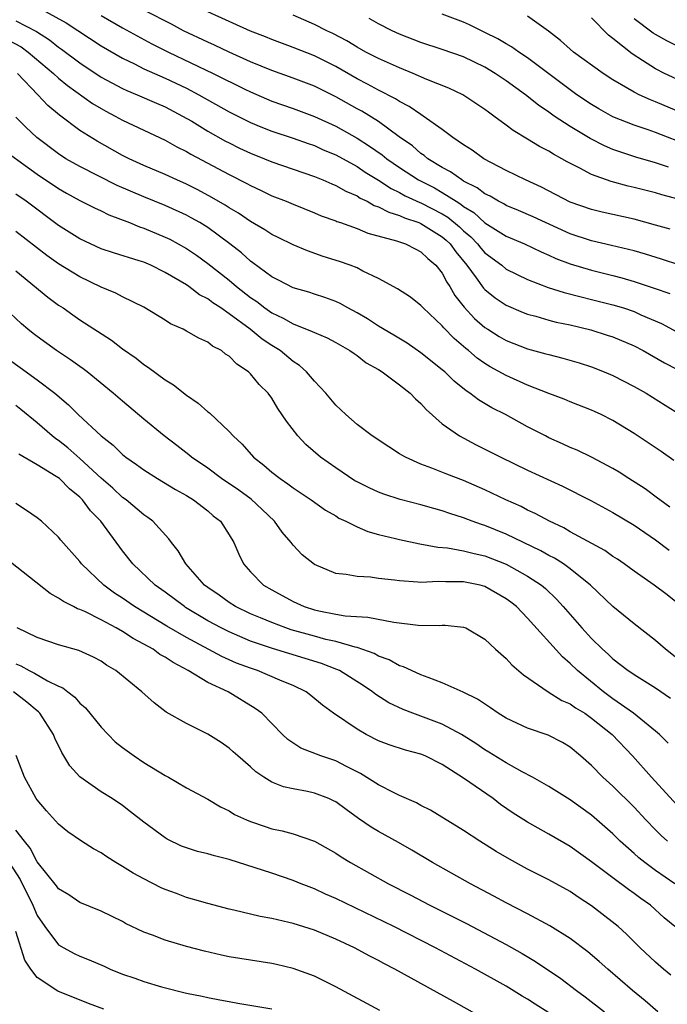
# Model space of a CAD drawing. Units: inches. Extents: x 2646000 to 2649000, y 1500753 to 1503000.
# Drawn here: x 2647809 to 2647870, y 1501264 to 1501356 of the extents above; entities that cross this region are included whole.
import ezdxf

# ---------------------------------------------------------------- set-up
doc = ezdxf.new("R2010")
doc.units = ezdxf.units.IN
doc.header["$MEASUREMENT"] = 0
doc.layers.add('LD26461500_2ft', color=71, linetype='Continuous')

msp = doc.modelspace()

# ---------------------------------------------------------------- linework, layer by layer
at = {"layer": 'LD26461500_2ft'}
for points, elevation in [([(2647811.14, 1501357.14), (2647813.726, 1501355.726), (2647817, 1501353.568), (2647819, 1501352.41), (2647820.122, 1501351.877), (2647821, 1501351.436), (2647823, 1501350.555), (2647825, 1501349.61), (2647826.17, 1501349), (2647829, 1501347.394), (2647831, 1501346.376), (2647831.972, 1501345.972), (2647833, 1501345.572), (2647835, 1501344.922), (2647836.413, 1501344.413), (2647837, 1501344.22), (2647837.838, 1501343.838), (2647839, 1501343.359), (2647841, 1501342.259), (2647841.749, 1501341.749), (2647843, 1501340.975), (2647844.195, 1501340.195), (2647845, 1501339.818), (2647845.523, 1501339.523), (2647846.902, 1501338.902), (2647847, 1501338.869), (2647849, 1501337.837), (2647849.521, 1501337.521), (2647850.607, 1501336.607), (2647851, 1501336.225), (2647851.663, 1501335.663), (2647852.31, 1501335), (2647852.618, 1501334.619), (2647853, 1501334.18), (2647854.569, 1501333), (2647855, 1501332.651), (2647857, 1501331.682), (2647858.93, 1501330.93), (2647860.44, 1501330.44), (2647862.03, 1501330.03), (2647863, 1501329.804), (2647865, 1501329.302), (2647865.984, 1501329), (2647867, 1501328.658), (2647867.629, 1501328.371), (2647869.544, 1501327.544), (2647871, 1501326.766)], 9284), ([(2647817, 1501356.424), (2647819, 1501355.272), (2647821.765, 1501353.765), (2647823.31, 1501353), (2647827.516, 1501351), (2647830.486, 1501349.514), (2647831, 1501349.265), (2647833, 1501348.406), (2647835, 1501347.708), (2647837, 1501346.966), (2647839, 1501346.05), (2647841, 1501344.938), (2647842.184, 1501344.184), (2647843.359, 1501343.359), (2647843.793, 1501343), (2647845, 1501342.16), (2647846.781, 1501341), (2647848.252, 1501340.252), (2647849, 1501339.842), (2647850.305, 1501339), (2647850.738, 1501338.738), (2647851, 1501338.522), (2647851.948, 1501337.948), (2647853, 1501336.996), (2647855, 1501335.733), (2647856.7, 1501335), (2647858.259, 1501334.259), (2647859, 1501333.945), (2647859.643, 1501333.643), (2647861, 1501333.124), (2647863, 1501332.539), (2647865, 1501332.054), (2647865.836, 1501331.836), (2647867, 1501331.495), (2647868.868, 1501330.868), (2647870.343, 1501330.344)], 9282), ([(2647873, 1501332.462), (2647869.572, 1501333.572), (2647868.052, 1501334.052), (2647867, 1501334.356), (2647864.873, 1501334.872), (2647863, 1501335.293), (2647861, 1501335.953), (2647858.675, 1501337), (2647857.533, 1501337.533), (2647856.138, 1501338.138), (2647855, 1501338.611), (2647854.762, 1501338.762), (2647854.278, 1501339), (2647853.479, 1501339.479), (2647853, 1501339.695), (2647852.272, 1501340.272), (2647851, 1501340.898), (2647850.827, 1501341), (2647849.781, 1501341.781), (2647849, 1501342.185), (2647847.657, 1501343), (2647847.302, 1501343.302), (2647847, 1501343.494), (2647846.19, 1501344.19), (2647844.951, 1501345.049), (2647843, 1501346.474), (2647841.445, 1501347.445), (2647841, 1501347.681), (2647839, 1501348.805), (2647837, 1501349.804), (2647835, 1501350.561), (2647833, 1501351.263), (2647831, 1501352.092), (2647829.015, 1501352.985), (2647827.639, 1501353.639), (2647827, 1501353.917), (2647824.723, 1501355), (2647823.601, 1501355.601), (2647821.13, 1501356.87)], 9280), ([(2647870.379, 1501336.378), (2647869, 1501336.779), (2647867, 1501337.328), (2647863.982, 1501337.981), (2647863, 1501338.219), (2647861, 1501338.931), (2647858.313, 1501340.313), (2647856.791, 1501341), (2647855, 1501341.903), (2647852.91, 1501343), (2647851.801, 1501343.801), (2647851, 1501344.307), (2647849.991, 1501345), (2647849, 1501345.728), (2647847.216, 1501347), (2647847, 1501347.128), (2647845.9, 1501347.9), (2647845, 1501348.353), (2647844.616, 1501348.616), (2647843, 1501349.431), (2647841.992, 1501349.992), (2647841, 1501350.494), (2647839, 1501351.641), (2647837, 1501352.636), (2647835, 1501353.41), (2647833, 1501354.159), (2647832.411, 1501354.411), (2647831, 1501354.97), (2647829, 1501355.847), (2647827, 1501356.776)], 9278), ([(2647871.834, 1501339), (2647869.604, 1501339.604), (2647869, 1501339.785), (2647867, 1501340.305), (2647866.425, 1501340.425), (2647864.845, 1501340.845), (2647863, 1501341.509), (2647861.886, 1501342.114), (2647860.709, 1501342.709), (2647860.215, 1501343), (2647859.419, 1501343.419), (2647859, 1501343.692), (2647858.13, 1501344.13), (2647857, 1501344.841), (2647855.636, 1501345.636), (2647855, 1501346.143), (2647853.848, 1501347), (2647853.347, 1501347.347), (2647853, 1501347.624), (2647850.928, 1501349), (2647849.62, 1501349.62), (2647847.562, 1501350.438), (2647846.269, 1501351), (2647845, 1501351.503), (2647843, 1501352.393), (2647841.816, 1501353), (2647841, 1501353.446), (2647840.038, 1501354.038), (2647838.728, 1501354.728), (2647838.16, 1501355), (2647837, 1501355.59), (2647835, 1501356.462)], 9276), ([(2647872.215, 1501344.215), (2647869, 1501345.446), (2647868.301, 1501345.699), (2647867, 1501346.136), (2647865, 1501346.932), (2647863.672, 1501347.672), (2647863, 1501348.068), (2647861.613, 1501349), (2647861, 1501349.441), (2647857, 1501352.448), (2647856.166, 1501353), (2647855.487, 1501353.487), (2647855, 1501353.755), (2647854.222, 1501354.222), (2647853, 1501354.845), (2647851.55, 1501355.55), (2647851, 1501355.792), (2647849, 1501356.551)], 9272), ([(2647871, 1501347.481), (2647869, 1501348.335), (2647868.515, 1501348.515), (2647867.462, 1501349), (2647867, 1501349.233), (2647866.412, 1501349.588), (2647865, 1501350.392), (2647864.074, 1501351), (2647861.312, 1501353), (2647861, 1501353.265), (2647860.095, 1501354.096), (2647858.959, 1501354.959), (2647857, 1501356.361)], 9270), ([(2647809, 1501355.918), (2647810.925, 1501354.925), (2647812.149, 1501354.149), (2647813, 1501353.462), (2647813.277, 1501353.277), (2647815, 1501351.971), (2647817, 1501350.649), (2647819, 1501349.578), (2647819.394, 1501349.394), (2647820.367, 1501349), (2647822.191, 1501348.191), (2647823, 1501347.852), (2647824.64, 1501347), (2647825.498, 1501346.502), (2647827, 1501345.59), (2647828.656, 1501344.656), (2647829, 1501344.48), (2647829.989, 1501343.989), (2647831, 1501343.521), (2647832.327, 1501343), (2647833, 1501342.717), (2647837, 1501341.328), (2647837.807, 1501341), (2647838.628, 1501340.628), (2647839, 1501340.491), (2647839.945, 1501339.945), (2647841, 1501339.513), (2647841.307, 1501339.307), (2647841.965, 1501339), (2647842.619, 1501338.619), (2647843, 1501338.498), (2647843.97, 1501337.97), (2647845, 1501337.661), (2647845.449, 1501337.449), (2647846.807, 1501337), (2647847, 1501336.921), (2647849, 1501335.667), (2647849.357, 1501335.357), (2647849.725, 1501335), (2647850.26, 1501334.26), (2647851.298, 1501333), (2647852.179, 1501331.822), (2647852.863, 1501330.863), (2647853, 1501330.721), (2647853.956, 1501329.956), (2647855, 1501329.254), (2647856.589, 1501328.589), (2647857, 1501328.432), (2647857.768, 1501328.232), (2647859, 1501327.867), (2647859.685, 1501327.685), (2647861, 1501327.404), (2647862.937, 1501326.937), (2647864.465, 1501326.465), (2647865, 1501326.279), (2647867, 1501325.439), (2647867.833, 1501325), (2647869.852, 1501323.852), (2647871, 1501323.261)], 9286), ([(2647870.217, 1501342.217), (2647869, 1501342.622), (2647867.153, 1501343.153), (2647865, 1501343.869), (2647864.204, 1501344.204), (2647862.884, 1501344.884), (2647861, 1501346.015), (2647859.493, 1501347), (2647859, 1501347.351), (2647858.013, 1501348.014), (2647856.792, 1501349), (2647855, 1501350.298), (2647853.95, 1501351), (2647853, 1501351.567), (2647851, 1501352.537), (2647849, 1501353.251), (2647847, 1501353.893), (2647845, 1501354.663), (2647844.284, 1501355), (2647843, 1501355.652), (2647842.145, 1501356.145)], 9274), ([(2647871, 1501350.458), (2647869.849, 1501351), (2647869, 1501351.421), (2647867.787, 1501352.213), (2647866.816, 1501352.816), (2647865, 1501354.272), (2647864.579, 1501354.579), (2647863, 1501356.216)], 9268), ([(2647871, 1501353.566), (2647870.056, 1501354.056), (2647869, 1501354.63), (2647868.776, 1501354.776), (2647867, 1501356.106)], 9266), ([(2647808.188, 1501354.188), (2647809.49, 1501353.49), (2647810.163, 1501353), (2647812.517, 1501351), (2647813, 1501350.546), (2647813.846, 1501349.847), (2647816.187, 1501348.187), (2647817, 1501347.701), (2647817.449, 1501347.449), (2647818.316, 1501347), (2647819, 1501346.608), (2647821, 1501345.659), (2647823, 1501344.735), (2647824.109, 1501344.109), (2647825, 1501343.662), (2647825.412, 1501343.412), (2647829, 1501341.501), (2647830.67, 1501340.67), (2647831, 1501340.476), (2647832.011, 1501340.011), (2647833, 1501339.529), (2647834.368, 1501339), (2647835, 1501338.73), (2647837, 1501337.931), (2647837.649, 1501337.649), (2647839, 1501337.165), (2647839.109, 1501337.109), (2647839.448, 1501337), (2647841, 1501336.44), (2647842.01, 1501336.01), (2647844.702, 1501335.298), (2647845.544, 1501335), (2647846.501, 1501334.501), (2647847, 1501334.279), (2647847.647, 1501333.647), (2647848.408, 1501333), (2647849, 1501332.251), (2647849.424, 1501331.424), (2647849.718, 1501331), (2647850.184, 1501330.183), (2647851.065, 1501329.065), (2647852.028, 1501328.028), (2647853, 1501327.18), (2647853.28, 1501327), (2647854.336, 1501326.336), (2647855, 1501325.949), (2647857, 1501325.172), (2647858.716, 1501324.715), (2647859, 1501324.622), (2647860.301, 1501324.301), (2647861.844, 1501323.844), (2647863, 1501323.469), (2647864.192, 1501323), (2647865, 1501322.658), (2647867, 1501321.627), (2647868.106, 1501321), (2647869.893, 1501319.893), (2647871.301, 1501319)], 9288), ([(2647870.704, 1501314.704), (2647869.542, 1501315.542), (2647867, 1501317.232), (2647865, 1501318.448), (2647863.894, 1501319), (2647863.285, 1501319.285), (2647863, 1501319.416), (2647861, 1501320.201), (2647860.443, 1501320.443), (2647859, 1501320.978), (2647857, 1501321.77), (2647855, 1501322.656), (2647853.486, 1501323.486), (2647853, 1501323.787), (2647852.282, 1501324.282), (2647851.468, 1501325), (2647851.203, 1501325.203), (2647851, 1501325.393), (2647850.127, 1501326.127), (2647849.142, 1501327.142), (2647849, 1501327.325), (2647847.193, 1501329), (2647847, 1501329.23), (2647846.003, 1501330.003), (2647844.804, 1501330.804), (2647843, 1501331.767), (2647841.553, 1501332.447), (2647841, 1501332.749), (2647840.371, 1501333), (2647839.363, 1501333.363), (2647837.84, 1501333.84), (2647836.349, 1501334.349), (2647835, 1501334.917), (2647833.611, 1501335.611), (2647833, 1501335.9), (2647832.34, 1501336.34), (2647831, 1501337.107), (2647829.881, 1501337.881), (2647829, 1501338.383), (2647828.633, 1501338.633), (2647827.374, 1501339.374), (2647826.064, 1501340.064), (2647825, 1501340.597), (2647824.094, 1501341), (2647823, 1501341.523), (2647821, 1501342.375), (2647819.629, 1501343), (2647819, 1501343.308), (2647816.636, 1501344.636), (2647815, 1501345.657), (2647813.078, 1501347.078), (2647811.994, 1501347.993), (2647811.072, 1501349), (2647809.158, 1501351)], 9290), ([(2647870.332, 1501310.332), (2647869.397, 1501311), (2647869.181, 1501311.182), (2647868.028, 1501312.028), (2647866.49, 1501313), (2647865.594, 1501313.594), (2647865, 1501313.942), (2647863, 1501314.998), (2647861.654, 1501315.653), (2647861, 1501315.929), (2647860.273, 1501316.273), (2647859, 1501316.834), (2647858.667, 1501317), (2647857, 1501317.867), (2647854.93, 1501319), (2647853.641, 1501319.642), (2647852.38, 1501320.379), (2647851.591, 1501321), (2647851.228, 1501321.228), (2647850.125, 1501322.125), (2647849.227, 1501323), (2647849, 1501323.199), (2647847, 1501324.8), (2647845.697, 1501325.697), (2647844.451, 1501326.45), (2647843, 1501327.297), (2647841.97, 1501327.97), (2647841, 1501328.546), (2647840.144, 1501329), (2647839.421, 1501329.421), (2647839, 1501329.617), (2647837.989, 1501329.989), (2647837, 1501330.301), (2647836.484, 1501330.484), (2647835, 1501330.9), (2647833.621, 1501331.621), (2647833, 1501331.923), (2647831.234, 1501333.234), (2647831, 1501333.39), (2647830.157, 1501334.157), (2647829.078, 1501335), (2647827, 1501336.543), (2647826.268, 1501337), (2647825.459, 1501337.459), (2647825, 1501337.701), (2647823, 1501338.606), (2647821, 1501339.407), (2647818.487, 1501340.487), (2647815, 1501342.258), (2647813.691, 1501343), (2647813, 1501343.438), (2647810.954, 1501345), (2647809.945, 1501345.945), (2647809, 1501346.895)], 9292), ([(2647807, 1501344.422), (2647811, 1501341.555), (2647813, 1501340.188), (2647813.757, 1501339.757), (2647815, 1501339.079), (2647816.375, 1501338.375), (2647817, 1501338.094), (2647817.728, 1501337.729), (2647819.649, 1501337), (2647820.605, 1501336.605), (2647821, 1501336.483), (2647823, 1501335.649), (2647823.437, 1501335.437), (2647825, 1501334.572), (2647825.94, 1501333.94), (2647827, 1501333.177), (2647829, 1501331.599), (2647829.702, 1501331), (2647831, 1501329.979), (2647831.593, 1501329.593), (2647832.364, 1501329), (2647833, 1501328.558), (2647834.06, 1501328.06), (2647835, 1501327.51), (2647836.8, 1501326.8), (2647837, 1501326.685), (2647838.19, 1501326.19), (2647839, 1501325.759), (2647840.339, 1501325), (2647840.718, 1501324.718), (2647841, 1501324.535), (2647841.867, 1501323.867), (2647843, 1501323.228), (2647843.364, 1501323), (2647845, 1501321.791), (2647846, 1501321), (2647846.487, 1501320.487), (2647847, 1501320.053), (2647847.49, 1501319.49), (2647849, 1501318.149), (2647850.609, 1501317), (2647852.176, 1501316.176), (2647853, 1501315.774), (2647854.497, 1501315), (2647857, 1501313.805), (2647860.282, 1501312.282), (2647862.932, 1501310.933), (2647865, 1501309.81), (2647867, 1501308.625), (2647869, 1501307.252), (2647870.289, 1501306.289)], 9294), ([(2647871.211, 1501301.211), (2647870.091, 1501302.091), (2647868.87, 1501303), (2647867, 1501304.313), (2647866.059, 1501305), (2647865.433, 1501305.433), (2647865, 1501305.706), (2647864.248, 1501306.248), (2647861, 1501308.025), (2647860.384, 1501308.384), (2647859.051, 1501309), (2647857.725, 1501309.726), (2647857, 1501310.055), (2647856.381, 1501310.381), (2647854.973, 1501311), (2647853.643, 1501311.643), (2647853, 1501311.937), (2647851, 1501312.808), (2647849.412, 1501313.412), (2647848.02, 1501313.98), (2647847, 1501314.351), (2647845.537, 1501315), (2647845.196, 1501315.195), (2647845, 1501315.338), (2647843.981, 1501315.981), (2647842.436, 1501317), (2647841, 1501318.087), (2647839.945, 1501319), (2647839, 1501319.887), (2647838.075, 1501321), (2647837, 1501322.136), (2647836.275, 1501323), (2647835.599, 1501323.599), (2647835, 1501323.992), (2647833.776, 1501325), (2647833, 1501325.485), (2647832.09, 1501326.09), (2647830.991, 1501327), (2647829, 1501328.465), (2647828.225, 1501329), (2647827.478, 1501329.478), (2647827, 1501329.861), (2647826.237, 1501330.237), (2647825.24, 1501331), (2647825, 1501331.162), (2647823, 1501332.342), (2647821.662, 1501333), (2647821, 1501333.289), (2647820.565, 1501333.435), (2647818.164, 1501334.164), (2647817, 1501334.561), (2647815, 1501335.488), (2647813, 1501336.747), (2647809.961, 1501339), (2647809, 1501339.676)], 9296), ([(2647871, 1501296.177), (2647869.931, 1501297), (2647869, 1501297.813), (2647867, 1501299.385), (2647865, 1501301.012), (2647862.911, 1501303), (2647861, 1501304.54), (2647860.353, 1501305), (2647859.528, 1501305.528), (2647859, 1501305.788), (2647858.23, 1501306.23), (2647855, 1501307.788), (2647853, 1501308.6), (2647852.688, 1501308.687), (2647851.804, 1501309), (2647851, 1501309.312), (2647849.718, 1501309.718), (2647849, 1501309.984), (2647848.198, 1501310.198), (2647847, 1501310.553), (2647845.049, 1501311.049), (2647843.528, 1501311.528), (2647843, 1501311.732), (2647842.128, 1501312.128), (2647841, 1501312.691), (2647840.803, 1501312.803), (2647839, 1501313.996), (2647837.583, 1501315), (2647836.203, 1501316.203), (2647835.446, 1501317), (2647834.389, 1501318.389), (2647833.584, 1501319.584), (2647833, 1501320.53), (2647832.651, 1501321), (2647831.824, 1501321.824), (2647831, 1501322.823), (2647830.812, 1501323), (2647829.724, 1501323.724), (2647829, 1501324.48), (2647828.679, 1501324.679), (2647828.275, 1501325), (2647827.431, 1501325.431), (2647827, 1501325.787), (2647826.162, 1501326.162), (2647825, 1501326.836), (2647824.687, 1501327), (2647823.519, 1501327.519), (2647823, 1501327.86), (2647821, 1501329.075), (2647819, 1501330.042), (2647818.378, 1501330.378), (2647817, 1501330.944), (2647815, 1501331.914), (2647813, 1501333.126), (2647811.914, 1501333.914), (2647809, 1501336.182)], 9298), ([(2647809, 1501332.483), (2647812.005, 1501330.005), (2647813, 1501329.277), (2647813.426, 1501329), (2647814.345, 1501328.345), (2647815, 1501327.899), (2647817.97, 1501325.97), (2647819, 1501325.181), (2647820.282, 1501324.282), (2647821, 1501323.703), (2647821.434, 1501323.434), (2647823, 1501322.267), (2647823.788, 1501321.788), (2647825, 1501320.822), (2647826.088, 1501320.088), (2647827, 1501319.277), (2647827.16, 1501319.16), (2647829, 1501317.428), (2647829.383, 1501317), (2647830.221, 1501316.221), (2647831.302, 1501315), (2647832.269, 1501314.269), (2647833, 1501313.617), (2647833.788, 1501313), (2647834.524, 1501312.524), (2647835, 1501312.134), (2647836.709, 1501311), (2647838.044, 1501310.044), (2647839, 1501309.498), (2647839.304, 1501309.304), (2647839.952, 1501309), (2647841, 1501308.464), (2647842.026, 1501308.026), (2647843, 1501307.768), (2647844.608, 1501307.392), (2647845, 1501307.285), (2647846.888, 1501306.888), (2647848.572, 1501306.572), (2647849.488, 1501306.512), (2647851, 1501306.243), (2647851.977, 1501305.977), (2647853, 1501305.75), (2647855, 1501304.964), (2647857, 1501303.856), (2647858.298, 1501303), (2647858.681, 1501302.681), (2647859.705, 1501301.705), (2647860.345, 1501301), (2647862.086, 1501299), (2647863, 1501298.011), (2647864.039, 1501297), (2647864.551, 1501296.55), (2647865, 1501296.111), (2647866.439, 1501295), (2647866.782, 1501294.782), (2647867, 1501294.619), (2647869, 1501293.369), (2647870.414, 1501292.415)], 9300), ([(2647870.199, 1501288.199), (2647869.379, 1501289), (2647869, 1501289.329), (2647866.947, 1501291), (2647865, 1501292.359), (2647864.127, 1501293), (2647861.677, 1501295), (2647861, 1501295.676), (2647860.286, 1501296.286), (2647857, 1501299.927), (2647855.951, 1501301), (2647855.428, 1501301.428), (2647855, 1501301.739), (2647853, 1501302.876), (2647852.545, 1501303), (2647851, 1501303.336), (2647849.324, 1501303.324), (2647848.633, 1501303.367), (2647847, 1501303.26), (2647846.701, 1501303.299), (2647845, 1501303.401), (2647844.522, 1501303.478), (2647843, 1501303.649), (2647842.249, 1501303.751), (2647841, 1501303.811), (2647839.979, 1501304.021), (2647839, 1501304.117), (2647837, 1501304.953), (2647835.864, 1501305.864), (2647835, 1501306.769), (2647834.827, 1501307), (2647833.986, 1501307.986), (2647833.269, 1501309), (2647832.113, 1501310.113), (2647831.068, 1501311.068), (2647829.912, 1501311.912), (2647828.296, 1501313), (2647827, 1501313.969), (2647825.471, 1501315), (2647825.22, 1501315.22), (2647824.103, 1501316.102), (2647822.903, 1501317), (2647821, 1501318.563), (2647819, 1501320.25), (2647818.139, 1501321), (2647815.684, 1501323), (2647815.298, 1501323.298), (2647815, 1501323.499), (2647814.138, 1501324.139), (2647812.798, 1501325), (2647811, 1501326.311), (2647810.616, 1501326.616), (2647810.137, 1501327), (2647809.524, 1501327.524), (2647807.926, 1501329)], 9302), ([(2647807.151, 1501325), (2647809.412, 1501323.412), (2647811, 1501322.275), (2647812.666, 1501321), (2647813.924, 1501319.924), (2647814.855, 1501319), (2647817, 1501317.002), (2647818.126, 1501316.126), (2647819, 1501315.262), (2647819.328, 1501315), (2647820.319, 1501314.319), (2647821, 1501313.821), (2647822.274, 1501313), (2647823.972, 1501311.972), (2647825, 1501311.401), (2647825.666, 1501311), (2647827, 1501309.965), (2647827.516, 1501309.516), (2647828.18, 1501309), (2647829, 1501307.719), (2647829.434, 1501307), (2647829.903, 1501305.902), (2647830.346, 1501305), (2647831, 1501304.273), (2647832.241, 1501303), (2647833, 1501302.566), (2647835, 1501301.488), (2647836.053, 1501301), (2647837, 1501300.689), (2647837.413, 1501300.587), (2647839, 1501300.275), (2647839.873, 1501300.127), (2647842.01, 1501300.01), (2647844.466, 1501299.534), (2647846.728, 1501299.272), (2647848.771, 1501299.228), (2647849, 1501299.256), (2647849.263, 1501299.263), (2647851, 1501299.083), (2647851.2, 1501299), (2647853, 1501297.953), (2647853.993, 1501297), (2647855, 1501296.129), (2647855.524, 1501295.524), (2647856.603, 1501294.604), (2647858.914, 1501293), (2647860.209, 1501292.209), (2647861, 1501291.882), (2647861.508, 1501291.508), (2647862.353, 1501291), (2647863, 1501290.553), (2647864.935, 1501289), (2647866.853, 1501287), (2647868.621, 1501285), (2647871, 1501282.424)], 9304), ([(2647870.132, 1501279), (2647869.534, 1501279.534), (2647869, 1501280.064), (2647868.092, 1501281), (2647867, 1501282.187), (2647865, 1501284.165), (2647864.064, 1501285), (2647863, 1501286.092), (2647861.971, 1501287), (2647861, 1501287.814), (2647860.264, 1501288.264), (2647858.937, 1501288.937), (2647857, 1501289.587), (2647855, 1501290.53), (2647854.245, 1501291), (2647853.515, 1501291.515), (2647852.304, 1501292.305), (2647850.968, 1501292.968), (2647849, 1501293.842), (2647847.662, 1501294.338), (2647847, 1501294.611), (2647846.104, 1501295), (2647845.357, 1501295.357), (2647845, 1501295.454), (2647844.014, 1501296.014), (2647843, 1501296.358), (2647842.596, 1501296.596), (2647841, 1501297.149), (2647840.821, 1501297.18), (2647839, 1501297.715), (2647838.078, 1501297.922), (2647837, 1501298.219), (2647834.833, 1501298.833), (2647834.338, 1501299), (2647833, 1501299.503), (2647831.934, 1501299.934), (2647831, 1501300.332), (2647829.606, 1501301), (2647829, 1501301.383), (2647828.06, 1501302.06), (2647827, 1501302.781), (2647826.709, 1501303), (2647824.93, 1501305), (2647824.227, 1501306.227), (2647823.599, 1501307), (2647823.353, 1501307.353), (2647821.845, 1501309), (2647821.366, 1501309.366), (2647821, 1501309.613), (2647819.342, 1501311), (2647819, 1501311.241), (2647818.09, 1501312.09), (2647817, 1501313.044), (2647815, 1501314.896), (2647813.877, 1501315.877), (2647813, 1501316.569), (2647812.738, 1501316.738), (2647812.412, 1501317), (2647811, 1501318.229), (2647809.473, 1501319.473), (2647809, 1501319.848)], 9306), ([(2647870.806, 1501275), (2647869, 1501276.268), (2647867.999, 1501277), (2647867.44, 1501277.44), (2647867, 1501277.848), (2647865.691, 1501279), (2647865, 1501279.683), (2647863.235, 1501281.235), (2647863, 1501281.433), (2647861, 1501282.873), (2647859, 1501284.132), (2647857.456, 1501285), (2647856.491, 1501285.509), (2647855, 1501286.349), (2647853.365, 1501287.365), (2647853, 1501287.576), (2647852.156, 1501288.155), (2647850.791, 1501289), (2647849, 1501289.975), (2647847, 1501290.734), (2647846.236, 1501291), (2647845.337, 1501291.337), (2647843.978, 1501291.978), (2647842.758, 1501292.758), (2647842.466, 1501293), (2647841.591, 1501293.591), (2647839.345, 1501295), (2647839.115, 1501295.114), (2647837.668, 1501295.668), (2647836.141, 1501296.142), (2647833.062, 1501297.062), (2647831, 1501297.763), (2647829, 1501298.62), (2647828.245, 1501299), (2647827, 1501299.678), (2647824.924, 1501300.924), (2647824.805, 1501301), (2647823, 1501302.353), (2647822.08, 1501303), (2647819.96, 1501305), (2647819, 1501306.229), (2647816.958, 1501309), (2647815.99, 1501309.99), (2647815.248, 1501311), (2647815, 1501311.252), (2647814.028, 1501312.028), (2647813.088, 1501313), (2647812.791, 1501313.209), (2647811, 1501314.306), (2647809.289, 1501315.289)], 9308), ([(2647870.819, 1501271), (2647869.824, 1501271.825), (2647868.52, 1501273), (2647867.633, 1501273.633), (2647867, 1501274.112), (2647866.471, 1501274.471), (2647865, 1501275.552), (2647863, 1501277.058), (2647861, 1501278.517), (2647859, 1501279.671), (2647857, 1501280.773), (2647856.644, 1501281), (2647855.643, 1501281.643), (2647854.458, 1501282.458), (2647853.758, 1501283), (2647851, 1501284.925), (2647849, 1501286.191), (2647847.385, 1501287), (2647847, 1501287.164), (2647845.54, 1501287.54), (2647844.03, 1501288.029), (2647843, 1501288.414), (2647841.844, 1501289), (2647841, 1501289.494), (2647838.78, 1501291), (2647837.752, 1501291.752), (2647836.669, 1501292.668), (2647836.241, 1501293), (2647835, 1501293.608), (2647833.99, 1501294.01), (2647832.613, 1501294.613), (2647831.657, 1501295), (2647831, 1501295.218), (2647829.71, 1501295.71), (2647828.318, 1501296.317), (2647825, 1501298.098), (2647823.167, 1501299.167), (2647820.143, 1501301), (2647819, 1501301.791), (2647818.261, 1501302.261), (2647817.252, 1501303), (2647815.172, 1501305), (2647815, 1501305.23), (2647813.222, 1501307.222), (2647813, 1501307.504), (2647811.39, 1501309), (2647811, 1501309.317), (2647810.006, 1501310.006), (2647809, 1501310.653)], 9310), ([(2647870.437, 1501266.438), (2647869.734, 1501267), (2647869, 1501267.647), (2647867.563, 1501269), (2647866.281, 1501270.281), (2647865.49, 1501271), (2647865.223, 1501271.224), (2647863, 1501272.953), (2647861.751, 1501273.751), (2647861, 1501274.27), (2647859, 1501275.389), (2647857, 1501276.389), (2647855.301, 1501277.301), (2647854.042, 1501278.042), (2647852.505, 1501279), (2647851, 1501279.99), (2647847.899, 1501281.899), (2647847, 1501282.359), (2647846.589, 1501282.589), (2647845, 1501283.278), (2647844.475, 1501283.525), (2647843, 1501284.273), (2647841.341, 1501285.341), (2647839.998, 1501286.001), (2647839, 1501286.525), (2647837.598, 1501287), (2647835.735, 1501287.735), (2647834.524, 1501288.524), (2647834.014, 1501289), (2647832.068, 1501291), (2647831.459, 1501291.459), (2647828.901, 1501293), (2647827, 1501293.886), (2647825.169, 1501295), (2647823.743, 1501295.743), (2647823, 1501296.26), (2647822.516, 1501296.517), (2647821.866, 1501297), (2647821, 1501297.488), (2647819.998, 1501297.998), (2647819, 1501298.658), (2647818.397, 1501299), (2647817, 1501299.758), (2647815.473, 1501300.527), (2647815, 1501300.734), (2647814.794, 1501300.794), (2647814.413, 1501301), (2647813.462, 1501301.462), (2647813, 1501301.796), (2647812.212, 1501302.212), (2647807.746, 1501305.746)], 9312), ([(2647869.209, 1501263), (2647868.029, 1501264.029), (2647866.85, 1501265), (2647864.527, 1501267), (2647863.725, 1501267.725), (2647862.637, 1501268.637), (2647861, 1501269.866), (2647859.07, 1501271.07), (2647857, 1501272.186), (2647855, 1501273.217), (2647853.846, 1501273.845), (2647851.646, 1501275), (2647848.089, 1501277), (2647846.151, 1501278.151), (2647844.879, 1501278.878), (2647843, 1501279.922), (2647842.326, 1501280.325), (2647841.14, 1501281.14), (2647839.971, 1501281.971), (2647839, 1501282.698), (2647838.801, 1501282.801), (2647838.348, 1501283), (2647837, 1501283.508), (2647836.351, 1501283.648), (2647835, 1501283.9), (2647834.102, 1501284.102), (2647833, 1501284.543), (2647832.251, 1501285), (2647831.499, 1501285.499), (2647831, 1501285.96), (2647829.807, 1501287), (2647829.393, 1501287.394), (2647829, 1501287.74), (2647828.253, 1501288.253), (2647827, 1501289.042), (2647825, 1501290.045), (2647823.114, 1501291.114), (2647821.962, 1501291.962), (2647820.813, 1501293), (2647818.386, 1501295), (2647817.517, 1501295.518), (2647817, 1501295.871), (2647816.272, 1501296.272), (2647814.897, 1501296.897), (2647813, 1501297.42), (2647811, 1501298.103), (2647809.138, 1501299)], 9314), ([(2647809, 1501295.621), (2647809.452, 1501295.452), (2647810.237, 1501295), (2647810.754, 1501294.754), (2647811.959, 1501294.041), (2647813, 1501293.541), (2647813.392, 1501293.393), (2647813.871, 1501293), (2647814.519, 1501292.519), (2647815, 1501291.954), (2647815.518, 1501291.518), (2647817, 1501289.683), (2647818.33, 1501288.33), (2647819, 1501287.788), (2647820.082, 1501287), (2647821, 1501286.393), (2647823, 1501285.168), (2647823.325, 1501285), (2647825, 1501284.02), (2647827, 1501282.942), (2647828.209, 1501282.209), (2647829, 1501281.864), (2647829.519, 1501281.52), (2647830.631, 1501281), (2647831, 1501280.847), (2647832.373, 1501280.373), (2647833, 1501280.175), (2647833.971, 1501279.971), (2647835, 1501279.684), (2647837, 1501278.995), (2647839, 1501277.879), (2647839.525, 1501277.525), (2647840.399, 1501277), (2647843.961, 1501275), (2647845.975, 1501273.975), (2647847.842, 1501273), (2647851.273, 1501271.273), (2647855, 1501269.312), (2647856.478, 1501268.478), (2647857.729, 1501267.729), (2647860.121, 1501266.121), (2647861.591, 1501265), (2647862.411, 1501264.411), (2647864.203, 1501263)], 9316), ([(2647859, 1501262.923), (2647857.721, 1501263.721), (2647857, 1501264.203), (2647856.486, 1501264.486), (2647855, 1501265.398), (2647852.103, 1501267), (2647848.357, 1501269), (2647844.442, 1501271), (2647839, 1501273.62), (2647838.041, 1501274.042), (2647837, 1501274.525), (2647835.774, 1501275), (2647835, 1501275.328), (2647833, 1501276.004), (2647829, 1501277.295), (2647827.632, 1501277.632), (2647827, 1501277.813), (2647826.046, 1501278.046), (2647825, 1501278.374), (2647824.543, 1501278.543), (2647823.2, 1501279.2), (2647823, 1501279.318), (2647821, 1501280.781), (2647819.764, 1501281.764), (2647819, 1501282.346), (2647818.025, 1501283), (2647817, 1501283.642), (2647815, 1501285.038), (2647814.071, 1501286.071), (2647813.507, 1501287), (2647813.305, 1501287.304), (2647812.662, 1501288.662), (2647812.532, 1501289), (2647811.251, 1501291), (2647811.127, 1501291.127), (2647811, 1501291.221), (2647810.042, 1501292.042), (2647808.774, 1501293)], 9318), ([(2647856.408, 1501260.408), (2647850.04, 1501263.96), (2647844.536, 1501267), (2647843.522, 1501267.522), (2647843, 1501267.813), (2647842.211, 1501268.211), (2647840.774, 1501269), (2647839, 1501269.826), (2647837, 1501270.651), (2647835, 1501271.284), (2647834.612, 1501271.388), (2647833, 1501271.748), (2647831.928, 1501271.928), (2647829.457, 1501272.543), (2647829, 1501272.639), (2647827, 1501273.15), (2647825.579, 1501273.58), (2647825, 1501273.726), (2647824.082, 1501274.082), (2647823, 1501274.47), (2647822.638, 1501274.638), (2647821, 1501275.466), (2647820.018, 1501276.018), (2647819, 1501276.64), (2647818.368, 1501277), (2647817.534, 1501277.534), (2647817, 1501277.903), (2647816.284, 1501278.283), (2647815.158, 1501279), (2647813.889, 1501279.889), (2647813, 1501280.593), (2647811.864, 1501281.864), (2647811, 1501282.869), (2647810.909, 1501283), (2647809.798, 1501285), (2647809.032, 1501287.032)], 9320), ([(2647843.125, 1501263.125), (2647839, 1501265.348), (2647837, 1501266.338), (2647835, 1501267.075), (2647833.441, 1501267.441), (2647833, 1501267.529), (2647829.994, 1501267.994), (2647829, 1501268.163), (2647828.302, 1501268.302), (2647826.681, 1501268.681), (2647825, 1501269.14), (2647823, 1501269.716), (2647821.803, 1501270.197), (2647821, 1501270.478), (2647819.287, 1501271.287), (2647819, 1501271.457), (2647817, 1501272.434), (2647815, 1501273.244), (2647813.961, 1501273.961), (2647813, 1501274.539), (2647812.813, 1501274.813), (2647811, 1501277.06), (2647810.348, 1501278.348), (2647809.796, 1501279), (2647809, 1501280.044)], 9322), ([(2647808.387, 1501277), (2647809.408, 1501275.408), (2647810.587, 1501273), (2647811, 1501272.044), (2647811.712, 1501271), (2647813, 1501269.298), (2647813.491, 1501269), (2647814.467, 1501268.467), (2647815, 1501268.232), (2647815.888, 1501267.888), (2647817.276, 1501267.276), (2647817.851, 1501267), (2647819, 1501266.531), (2647820.149, 1501266.149), (2647821, 1501265.847), (2647822.648, 1501265.352), (2647825, 1501264.763), (2647826.466, 1501264.466), (2647827, 1501264.338), (2647828.134, 1501264.134), (2647829, 1501263.955), (2647829.828, 1501263.827), (2647833, 1501263.277)], 9324), ([(2647817.254, 1501263.254), (2647815.798, 1501263.798), (2647812.925, 1501264.925), (2647811, 1501266.224), (2647810.402, 1501267), (2647809.84, 1501267.84), (2647809, 1501270.525)], 9326)]:
    msp.add_lwpolyline(points, dxfattribs=dict(at, elevation=elevation))

doc.saveas('drawing.dxf')
